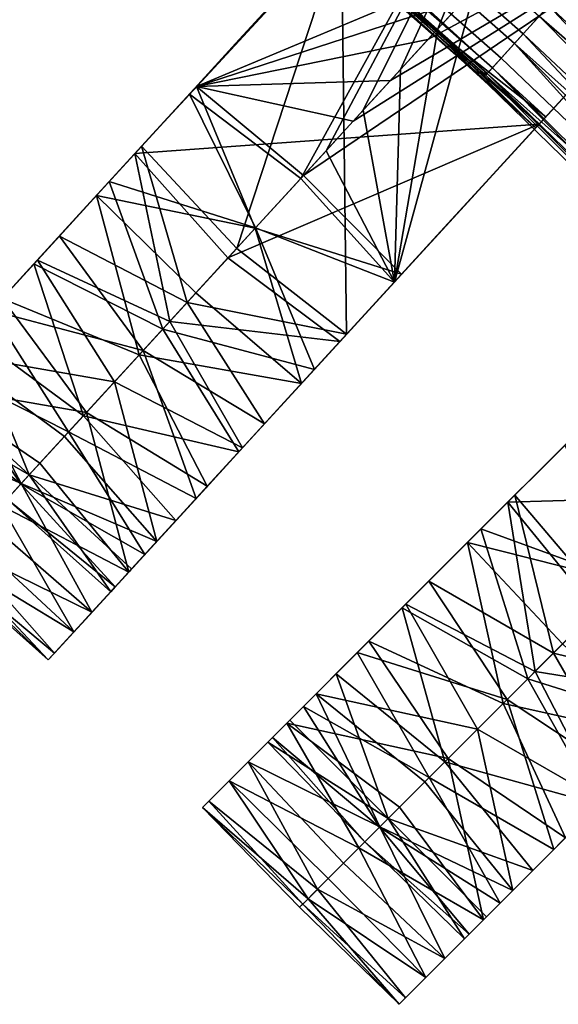
# Model space of a CAD drawing. Units: inches. Extents: x -58 to 58, y -19 to 23.
# Drawn here: x 36 to 38, y -19 to -15 of the extents above; entities that cross this region are included whole.
import ezdxf

# ---------------------------------------------------------------- set-up
doc = ezdxf.new("R2010")
doc.units = ezdxf.units.IN
doc.header["$MEASUREMENT"] = 0
doc.layers.add('SEAT-SEAT', color=5, linetype='Continuous')

msp = doc.modelspace()

# ---------------------------------------------------------------- linework, layer by layer
at = {"layer": 'SEAT-SEAT'}
for points in [[(35.9177, -13.3303, 14.4704), (37.8246, -15.0109, 14.4704), (37.933, -14.8911, 14.5249), (36.0202, -13.2053, 14.5249)], [(35.9819, -13.2519, 13.565), (37.8926, -14.9358, 13.565), (37.7875, -15.0518, 13.6415), (35.8827, -13.373, 13.6415)], [(35.8297, -13.4377, 14.3576), (37.7314, -15.1138, 14.3576), (37.8246, -15.0109, 14.4704), (35.9177, -13.3303, 14.4704)], [(35.8827, -13.373, 13.6415), (37.7875, -15.0518, 13.6415), (37.6943, -15.1548, 13.7987), (35.7947, -13.4804, 13.7987)], [(38.1293, -13.3868, 17.6359), (36.4372, -15.2335, 17.9861), (37.7364, -14.6898, 17.8074)], [(37.0043, -14.6146, 17.67), (36.4372, -15.2335, 17.9861), (38.1293, -13.3868, 17.6359)], [(37.6722, -15.1792, 14.2056), (37.7314, -15.1138, 14.3576), (35.8297, -13.4377, 14.3576), (35.7738, -13.5059, 14.2056)], [(36.8797, -15.6247, 17.5872), (36.4071, -15.2663, 17.5948), (38.098, -13.4209, 17.2449)], [(38.098, -13.4209, 17.2449), (36.4071, -15.2663, 17.5948), (37.0043, -14.6146, 17.67)], [(36.9878, -15.5067, 17.5648), (36.8797, -15.6247, 17.5872), (38.098, -13.4209, 17.2449)], [(36.9878, -15.5067, 17.5648), (38.098, -13.4209, 17.2449), (37.1451, -15.335, 17.5322)], [(37.1451, -15.335, 17.5322), (38.098, -13.4209, 17.2449), (37.3038, -15.1619, 17.4994)], [(38.098, -13.4209, 17.2449), (37.4624, -14.9888, 17.4665), (37.3038, -15.1619, 17.4994)], [(37.6207, -14.816, 17.4338), (37.4624, -14.9888, 17.4665), (38.098, -13.4209, 17.2449)], [(35.7738, -13.5059, 14.2056), (35.6895, -13.4736, 14.0457), (37.6211, -15.1718, 14.0457)], [(37.6211, -15.1718, 14.0457), (35.6895, -13.4736, 14.0457), (35.7675, -13.5136, 13.9017)], [(35.7947, -13.4804, 13.7987), (37.6943, -15.1548, 13.7987), (37.6655, -15.1866, 13.9017), (35.7675, -13.5136, 13.9017)], [(35.7675, -13.5136, 13.9017), (37.6655, -15.1866, 13.9017), (37.6211, -15.1718, 14.0457)], [(35.7738, -13.5059, 14.2056), (37.6211, -15.1718, 14.0457), (37.6722, -15.1792, 14.2056)], [(37.1027, -15.3814, 17.9385), (36.8913, -15.612, 17.9823), (39.0001, -14.1847, 17.6359)], [(37.308, -16.0314, 17.9861), (39.0001, -14.1847, 17.6359), (36.8913, -15.612, 17.9823)], [(37.1027, -15.3814, 17.9385), (39.0001, -14.1847, 17.6359), (37.2613, -15.2082, 17.9057)], [(37.2613, -15.2082, 17.9057), (39.0001, -14.1847, 17.6359), (37.4199, -15.0352, 17.8729)], [(39.0001, -14.1847, 17.6359), (37.308, -16.0314, 17.9861), (37.8751, -15.4125, 17.67)], [(39.0001, -14.1847, 17.6359), (37.5785, -14.862, 17.84), (37.4199, -15.0352, 17.8729)], [(38.6459, -14.5713, 17.5105), (39.0001, -14.1847, 17.6359), (37.8751, -15.4125, 17.67)], [(37.8751, -15.4125, 17.67), (37.2779, -16.0642, 17.5948), (38.9689, -14.2188, 17.2449)], [(37.6207, -14.816, 17.4338), (38.9689, -14.2188, 17.2449), (37.2779, -16.0642, 17.5948)], [(38.6459, -14.5713, 17.5105), (37.8751, -15.4125, 17.67), (38.9689, -14.2188, 17.2449)], [(37.0497, -14.565, 14.2815), (36.2041, -15.4879, 14.4566), (37.0533, -14.5683, 14.2815)], [(36.7041, -14.9422, 14.1543), (36.2041, -15.4879, 14.4566), (37.0497, -14.565, 14.2815)], [(37.0533, -14.5683, 14.2815), (36.2041, -15.4879, 14.4566), (36.6078, -15.9215, 14.4632)], [(37.0533, -14.5683, 14.2815), (36.6078, -15.9215, 14.4632), (37.0748, -16.2859, 14.4566)], [(37.0105, -14.6162, 14.0457), (37.0533, -14.5683, 14.2815), (37.4572, -14.9986, 14.1647)], [(37.0748, -16.2859, 14.4566), (37.9205, -15.363, 14.2815), (37.0533, -14.5683, 14.2815)], [(37.0533, -14.5683, 14.2815), (37.9205, -15.363, 14.2815), (37.4572, -14.9986, 14.1647)], [(37.0219, -14.5954, 13.8897), (37.0258, -14.5991, 13.8897), (36.1758, -15.5188, 14.0649)], [(36.7041, -14.9422, 14.1543), (37.0219, -14.5954, 13.8897), (36.1758, -15.5188, 14.0649)], [(36.1758, -15.5188, 14.0649), (37.0258, -14.5991, 13.8897), (37.8926, -15.3934, 13.8897)], [(36.4071, -15.2663, 17.5948), (36.6189, -15.0352, 17.7498), (37.0043, -14.6146, 17.67)], [(37.0043, -14.6146, 17.67), (36.6189, -15.0352, 17.7498), (36.4372, -15.2335, 17.9861)], [(37.0258, -14.5991, 13.8897), (37.0105, -14.6162, 14.0457), (37.454, -15.0108, 13.9661)], [(37.0105, -14.6162, 14.0457), (37.8771, -15.4103, 14.0457), (37.454, -15.0108, 13.9661)], [(37.4572, -14.9986, 14.1647), (37.8771, -15.4103, 14.0457), (37.0105, -14.6162, 14.0457)], [(37.454, -15.0108, 13.9661), (37.8926, -15.3934, 13.8897), (37.0258, -14.5991, 13.8897)], [(36.4372, -15.2335, 17.9861), (37.5785, -14.862, 17.84), (37.7364, -14.6898, 17.8074)], [(39.8047, -16.625, 14.5304), (38.0425, -14.7702, 14.5224), (37.933, -14.8911, 14.5249)], [(37.2779, -16.0642, 17.5948), (37.4624, -14.9888, 17.4665), (37.6207, -14.816, 17.4338)], [(39.8216, -16.608, 13.5464), (37.8926, -14.9358, 13.565), (38.0128, -14.8031, 13.5483)], [(36.4372, -15.2335, 17.9861), (37.4199, -15.0352, 17.8729), (37.5785, -14.862, 17.84)], [(39.679, -16.7506, 14.493), (37.933, -14.8911, 14.5249), (37.8246, -15.0109, 14.4704)], [(39.8047, -16.625, 14.5304), (37.933, -14.8911, 14.5249), (39.679, -16.7506, 14.493)], [(36.7041, -14.9422, 14.1543), (36.1758, -15.5188, 14.0649), (36.1539, -15.5426, 14.2682)], [(36.1539, -15.5426, 14.2682), (36.2041, -15.4879, 14.4566), (36.7041, -14.9422, 14.1543)], [(39.6851, -16.7446, 13.5803), (37.7875, -15.0518, 13.6415), (37.8926, -14.9358, 13.565)], [(39.6851, -16.7446, 13.5803), (37.8926, -14.9358, 13.565), (39.8216, -16.608, 13.5464)], [(37.2779, -16.0642, 17.5948), (37.3038, -15.1619, 17.4994), (37.4624, -14.9888, 17.4665)], [(37.4572, -14.9986, 14.1647), (37.9205, -15.363, 14.2815), (37.8771, -15.4103, 14.0457)], [(36.4071, -15.2663, 17.5948), (36.2516, -15.4361, 17.8067), (36.6189, -15.0352, 17.7498)], [(36.2516, -15.4361, 17.8067), (36.4372, -15.2335, 17.9861), (36.6189, -15.0352, 17.7498)], [(37.2613, -15.2082, 17.9057), (37.4199, -15.0352, 17.8729), (36.4372, -15.2335, 17.9861)], [(37.454, -15.0108, 13.9661), (37.8771, -15.4103, 14.0457), (37.8926, -15.3934, 13.8897)], [(39.5646, -16.865, 14.3841), (37.8246, -15.0109, 14.4704), (37.7314, -15.1138, 14.3576)], [(39.679, -16.7506, 14.493), (37.8246, -15.0109, 14.4704), (39.5646, -16.865, 14.3841)], [(39.4954, -16.9343, 13.835), (37.6943, -15.1548, 13.7987), (37.7875, -15.0518, 13.6415)], [(39.4954, -16.9343, 13.835), (37.7875, -15.0518, 13.6415), (39.5706, -16.8591, 13.6843)], [(39.5706, -16.8591, 13.6843), (37.7875, -15.0518, 13.6415), (39.6851, -16.7446, 13.5803)], [(39.5646, -16.865, 14.3841), (37.7314, -15.1138, 14.3576), (37.6722, -15.1792, 14.2056)], [(37.1451, -15.335, 17.5322), (37.3038, -15.1619, 17.4994), (37.2779, -16.0642, 17.5948)], [(37.6211, -15.1718, 14.0457), (39.4643, -16.9653, 14.0457), (37.6722, -15.1792, 14.2056)], [(37.6211, -15.1718, 14.0457), (37.6655, -15.1866, 13.9017), (39.4643, -16.9653, 14.0457)], [(39.4643, -16.9653, 14.0457), (37.6655, -15.1866, 13.9017), (37.6943, -15.1548, 13.7987)], [(39.4643, -16.9653, 14.0457), (37.6943, -15.1548, 13.7987), (39.4954, -16.9343, 13.835)], [(37.2613, -15.2082, 17.9057), (36.4372, -15.2335, 17.9861), (37.1027, -15.3814, 17.9385)], [(37.6722, -15.1792, 14.2056), (39.4643, -16.9653, 14.0457), (39.4893, -16.9403, 14.2217)], [(37.6722, -15.1792, 14.2056), (39.4893, -16.9403, 14.2217), (39.5646, -16.865, 14.3841)], [(36.012, -15.6975, 17.9691), (36.686, -15.8361, 18.0036), (36.4372, -15.2335, 17.9861)], [(36.012, -15.6975, 17.9691), (36.4372, -15.2335, 17.9861), (36.2516, -15.4361, 17.8067)], [(36.4372, -15.2335, 17.9861), (36.686, -15.8361, 18.0036), (36.8913, -15.612, 17.9823)], [(36.4372, -15.2335, 17.9861), (36.8913, -15.612, 17.9823), (37.1027, -15.3814, 17.9385)], [(36.6879, -15.834, 17.6099), (36.0669, -15.6376, 17.5837), (36.4071, -15.2663, 17.5948)], [(36.0669, -15.6376, 17.5837), (36.2516, -15.4361, 17.8067), (36.4071, -15.2663, 17.5948)], [(36.6879, -15.834, 17.6099), (36.4071, -15.2663, 17.5948), (36.8797, -15.6247, 17.5872)], [(37.1451, -15.335, 17.5322), (37.2779, -16.0642, 17.5948), (36.9878, -15.5067, 17.5648)], [(37.5749, -15.7401, 14.1543), (37.9205, -15.363, 14.2815), (37.0748, -16.2859, 14.4566)], [(37.5749, -15.7401, 14.1543), (37.8771, -15.4103, 14.0457), (37.9205, -15.363, 14.2815)], [(36.1758, -15.5188, 14.0649), (37.8926, -15.3934, 13.8897), (36.5709, -15.9616, 14.0733)], [(36.5709, -15.9616, 14.0733), (37.8926, -15.3934, 13.8897), (37.0466, -16.3167, 14.0649)], [(37.5749, -15.7401, 14.1543), (37.0466, -16.3167, 14.0649), (37.8926, -15.3934, 13.8897)], [(37.8751, -15.4125, 17.67), (37.4897, -15.8331, 17.7498), (37.2779, -16.0642, 17.5948)], [(37.308, -16.0314, 17.9861), (37.4897, -15.8331, 17.7498), (37.8751, -15.4125, 17.67)], [(37.8926, -15.3934, 13.8897), (37.8771, -15.4103, 14.0457), (37.5749, -15.7401, 14.1543)], [(36.0256, -15.6826, 17.7724), (36.012, -15.6975, 17.9691), (36.2516, -15.4361, 17.8067)], [(36.0256, -15.6826, 17.7724), (36.2516, -15.4361, 17.8067), (36.0669, -15.6376, 17.5837)], [(36.3977, -16.1507, 14.5233), (36.2041, -15.4879, 14.4566), (35.855, -15.8689, 14.579)], [(36.2041, -15.4879, 14.4566), (35.9251, -15.7924, 14.3343), (35.855, -15.8689, 14.579)], [(36.1539, -15.5426, 14.2682), (35.9251, -15.7924, 14.3343), (36.2041, -15.4879, 14.4566)], [(36.6078, -15.9215, 14.4632), (36.2041, -15.4879, 14.4566), (36.3977, -16.1507, 14.5233)], [(37.2779, -16.0642, 17.5948), (36.8797, -15.6247, 17.5872), (36.9878, -15.5067, 17.5648)], [(36.3233, -16.232, 14.1453), (35.7615, -15.9709, 14.2102), (36.1758, -15.5188, 14.0649)], [(36.1758, -15.5188, 14.0649), (35.7615, -15.9709, 14.2102), (35.9251, -15.7924, 14.3343)], [(36.1539, -15.5426, 14.2682), (36.1758, -15.5188, 14.0649), (35.9251, -15.7924, 14.3343)], [(36.3233, -16.232, 14.1453), (36.1758, -15.5188, 14.0649), (36.5709, -15.9616, 14.0733)], [(36.686, -15.8361, 18.0036), (37.308, -16.0314, 17.9861), (36.8913, -15.612, 17.9823)], [(37.2779, -16.0642, 17.5948), (36.6879, -15.834, 17.6099), (36.8797, -15.6247, 17.5872)], [(36.2938, -16.2641, 17.4933), (35.7467, -15.9871, 17.4144), (36.0669, -15.6376, 17.5837)], [(35.8082, -15.92, 17.6756), (36.0669, -15.6376, 17.5837), (35.7467, -15.9871, 17.4144)], [(36.0256, -15.6826, 17.7724), (36.0669, -15.6376, 17.5837), (35.8082, -15.92, 17.6756)], [(36.2938, -16.2641, 17.4933), (36.0669, -15.6376, 17.5837), (36.6879, -15.834, 17.6099)], [(36.1933, -16.3738, 17.8579), (36.012, -15.6975, 17.9691), (35.6122, -16.1338, 17.7542)], [(35.8082, -15.92, 17.6756), (35.6122, -16.1338, 17.7542), (36.012, -15.6975, 17.9691)], [(35.8082, -15.92, 17.6756), (36.012, -15.6975, 17.9691), (36.0256, -15.6826, 17.7724)], [(36.435, -16.1101, 17.9655), (36.686, -15.8361, 18.0036), (36.012, -15.6975, 17.9691)], [(36.435, -16.1101, 17.9655), (36.012, -15.6975, 17.9691), (36.1933, -16.3738, 17.8579)], [(37.0748, -16.2859, 14.4566), (37.0248, -16.3405, 14.2682), (37.5749, -15.7401, 14.1543)], [(37.5749, -15.7401, 14.1543), (37.0248, -16.3405, 14.2682), (37.0466, -16.3167, 14.0649)], [(35.855, -15.8689, 14.579), (35.9251, -15.7924, 14.3343), (35.714, -16.0227, 14.4587)], [(35.9251, -15.7924, 14.3343), (35.7615, -15.9709, 14.2102), (35.714, -16.0227, 14.4587)], [(36.9377, -16.4355, 17.5837), (36.2938, -16.2641, 17.4933), (36.6879, -15.834, 17.6099)], [(36.435, -16.1101, 17.9655), (36.8828, -16.4954, 17.9691), (36.686, -15.8361, 18.0036)], [(36.8828, -16.4954, 17.9691), (37.308, -16.0314, 17.9861), (36.686, -15.8361, 18.0036)], [(36.9377, -16.4355, 17.5837), (36.6879, -15.834, 17.6099), (37.2779, -16.0642, 17.5948)], [(37.308, -16.0314, 17.9861), (37.1223, -16.234, 17.8067), (37.4897, -15.8331, 17.7498)], [(37.1223, -16.234, 17.8067), (37.2779, -16.0642, 17.5948), (37.4897, -15.8331, 17.7498)], [(36.2101, -16.3554, 14.6338), (35.855, -15.8689, 14.579), (35.5653, -16.1851, 14.8427)], [(35.855, -15.8689, 14.579), (35.714, -16.0227, 14.4587), (35.5653, -16.1851, 14.8427)], [(36.3977, -16.1507, 14.5233), (35.855, -15.8689, 14.579), (36.2101, -16.3554, 14.6338)], [(35.6069, -16.1396, 17.5197), (35.6122, -16.1338, 17.7542), (35.8082, -15.92, 17.6756)], [(35.8082, -15.92, 17.6756), (35.7467, -15.9871, 17.4144), (35.6069, -16.1396, 17.5197)], [(37.0748, -16.2859, 14.4566), (36.6078, -15.9215, 14.4632), (36.3977, -16.1507, 14.5233)], [(36.5709, -15.9616, 14.0733), (37.0466, -16.3167, 14.0649), (36.3233, -16.232, 14.1453)], [(36.0888, -16.4879, 14.2835), (35.3978, -16.3678, 14.5366), (35.7615, -15.9709, 14.2102)], [(35.7615, -15.9709, 14.2102), (35.3978, -16.3678, 14.5366), (35.714, -16.0227, 14.4587)], [(35.957, -16.6317, 17.1686), (35.4789, -16.2793, 17.1041), (35.7467, -15.9871, 17.4144)], [(35.6069, -16.1396, 17.5197), (35.7467, -15.9871, 17.4144), (35.4789, -16.2793, 17.1041)], [(35.957, -16.6317, 17.1686), (35.7467, -15.9871, 17.4144), (36.2938, -16.2641, 17.4933)], [(36.0888, -16.4879, 14.2835), (35.7615, -15.9709, 14.2102), (36.3233, -16.232, 14.1453)], [(35.714, -16.0227, 14.4587), (35.3978, -16.3678, 14.5366), (35.5227, -16.2315, 14.6397)], [(35.5653, -16.1851, 14.8427), (35.714, -16.0227, 14.4587), (35.5227, -16.2315, 14.6397)], [(36.8828, -16.4954, 17.9691), (37.1223, -16.234, 17.8067), (37.308, -16.0314, 17.9861)], [(36.9377, -16.4355, 17.5837), (37.2779, -16.0642, 17.5948), (37.1223, -16.234, 17.8067)], [(38.6739, -16.0841, 14.2815), (37.7888, -16.9693, 14.4566), (38.6774, -16.0876, 14.2815)], [(38.3121, -16.4459, 14.1543), (37.7888, -16.9693, 14.4566), (38.6739, -16.0841, 14.2815)], [(38.6774, -16.0876, 14.2815), (37.7888, -16.9693, 14.4566), (38.1732, -17.42, 14.4632)], [(35.9697, -16.6178, 17.6846), (35.6122, -16.1338, 17.7542), (35.2787, -16.4978, 17.3635)], [(36.1933, -16.3738, 17.8579), (35.6122, -16.1338, 17.7542), (35.9697, -16.6178, 17.6846)], [(36.1933, -16.3738, 17.8579), (36.8828, -16.4954, 17.9691), (36.435, -16.1101, 17.9655)], [(38.6447, -16.1133, 13.8897), (38.6485, -16.1171, 13.8897), (37.7592, -16.9989, 14.0649)], [(38.3121, -16.4459, 14.1543), (38.6447, -16.1133, 13.8897), (37.7592, -16.9989, 14.0649)], [(37.7592, -16.9989, 14.0649), (38.6485, -16.1171, 13.8897), (39.4799, -16.9485, 13.8897)], [(36.7258, -16.6668, 14.579), (36.3977, -16.1507, 14.5233), (36.2101, -16.3554, 14.6338)], [(37.0748, -16.2859, 14.4566), (36.3977, -16.1507, 14.5233), (36.7258, -16.6668, 14.579)], [(35.8935, -16.7009, 15.0004), (35.5653, -16.1851, 14.8427), (35.3466, -16.4237, 15.2281)], [(36.2101, -16.3554, 14.6338), (35.5653, -16.1851, 14.8427), (35.8935, -16.7009, 15.0004)], [(36.3233, -16.232, 14.1453), (36.6323, -16.7688, 14.2103), (36.0888, -16.4879, 14.2835)], [(36.3233, -16.232, 14.1453), (37.0466, -16.3167, 14.0649), (36.6323, -16.7688, 14.2103)], [(36.8964, -16.4806, 17.7724), (37.1223, -16.234, 17.8067), (36.8828, -16.4954, 17.9691)], [(36.8964, -16.4806, 17.7724), (36.9377, -16.4355, 17.5837), (37.1223, -16.234, 17.8067)], [(35.7263, -16.8834, 16.6846), (35.2909, -16.4844, 16.6846), (35.4789, -16.2793, 17.1041)], [(35.7263, -16.8834, 16.6846), (35.4789, -16.2793, 17.1041), (35.957, -16.6317, 17.1686)], [(36.6175, -16.785, 17.4144), (35.957, -16.6317, 17.1686), (36.2938, -16.2641, 17.4933)], [(36.6175, -16.785, 17.4144), (36.2938, -16.2641, 17.4933), (36.9377, -16.4355, 17.5837)], [(36.7258, -16.6668, 14.579), (36.7959, -16.5903, 14.3343), (37.0748, -16.2859, 14.4566)], [(37.0748, -16.2859, 14.4566), (36.7959, -16.5903, 14.3343), (37.0248, -16.3405, 14.2682)], [(36.7959, -16.5903, 14.3343), (36.6323, -16.7688, 14.2103), (37.0466, -16.3167, 14.0649)], [(36.7959, -16.5903, 14.3343), (37.0466, -16.3167, 14.0649), (37.0248, -16.3405, 14.2682)], [(35.3978, -16.3678, 14.5366), (35.693, -16.9198, 14.7417), (35.1223, -16.6685, 15.0162)], [(35.8762, -16.7199, 14.4847), (35.693, -16.9198, 14.7417), (35.3978, -16.3678, 14.5366)], [(35.8762, -16.7199, 14.4847), (35.3978, -16.3678, 14.5366), (36.0888, -16.4879, 14.2835)], [(36.4361, -16.983, 14.8427), (36.2101, -16.3554, 14.6338), (35.8935, -16.7009, 15.0004)], [(35.9697, -16.6178, 17.6846), (36.4831, -16.9317, 17.7542), (36.1933, -16.3738, 17.8579)], [(36.1933, -16.3738, 17.8579), (36.4831, -16.9317, 17.7542), (36.8828, -16.4954, 17.9691)], [(36.7258, -16.6668, 14.579), (36.2101, -16.3554, 14.6338), (36.4361, -16.983, 14.8427)], [(35.6914, -16.9215, 15.5147), (35.3466, -16.4237, 15.2281), (35.2212, -16.5605, 15.6961)], [(35.8935, -16.7009, 15.0004), (35.3466, -16.4237, 15.2281), (35.6914, -16.9215, 15.5147)], [(36.679, -16.7179, 17.6756), (36.6175, -16.785, 17.4144), (36.9377, -16.4355, 17.5837)], [(36.679, -16.7179, 17.6756), (36.9377, -16.4355, 17.5837), (36.8964, -16.4806, 17.7724)], [(38.3121, -16.4459, 14.1543), (37.7592, -16.9989, 14.0649), (37.7364, -17.0217, 14.2682)], [(37.7364, -17.0217, 14.2682), (37.7888, -16.9693, 14.4566), (38.3121, -16.4459, 14.1543)], [(35.7263, -16.8834, 16.6846), (35.202, -16.5815, 16.1986), (35.2909, -16.4844, 16.6846)], [(35.6081, -17.0124, 17.1683), (35.7723, -16.8332, 17.452), (35.2787, -16.4978, 17.3635)], [(35.9697, -16.6178, 17.6846), (35.2787, -16.4978, 17.3635), (35.7723, -16.8332, 17.452)], [(36.0888, -16.4879, 14.2835), (36.2686, -17.1658, 14.5366), (35.8762, -16.7199, 14.4847)], [(36.0888, -16.4879, 14.2835), (36.6323, -16.7688, 14.2103), (36.2686, -17.1658, 14.5366)], [(36.679, -16.7179, 17.6756), (36.8828, -16.4954, 17.9691), (36.4831, -16.9317, 17.7542)], [(36.8964, -16.4806, 17.7724), (36.8828, -16.4954, 17.9691), (36.679, -16.7179, 17.6756)], [(38.0013, -16.7567, 17.5948), (37.8385, -16.9195, 17.8067), (38.223, -16.5351, 17.7498)], [(37.8385, -16.9195, 17.8067), (38.0328, -16.7252, 17.9861), (38.223, -16.5351, 17.7498)], [(35.6327, -16.9857, 16.1033), (35.202, -16.5815, 16.1986), (35.7263, -16.8834, 16.6846)], [(35.6914, -16.9215, 15.5147), (35.2212, -16.5605, 15.6961), (35.6327, -16.9857, 16.1033)], [(36.7959, -16.5903, 14.3343), (36.7258, -16.6668, 14.579), (36.5849, -16.8206, 14.4586)], [(36.5849, -16.8206, 14.4586), (36.6323, -16.7688, 14.2103), (36.7959, -16.5903, 14.3343)], [(36.3497, -17.0773, 17.1041), (35.7263, -16.8834, 16.6846), (35.957, -16.6317, 17.1686)], [(36.1495, -17.2957, 17.3635), (35.9697, -16.6178, 17.6846), (35.7723, -16.8332, 17.452)], [(36.3497, -17.0773, 17.1041), (35.957, -16.6317, 17.1686), (36.6175, -16.785, 17.4144)], [(36.4831, -16.9317, 17.7542), (35.9697, -16.6178, 17.6846), (36.1495, -17.2957, 17.3635)], [(35.1223, -16.6685, 15.0162), (35.693, -16.9198, 14.7417), (35.546, -17.0802, 15.0453)], [(36.5849, -16.8206, 14.4586), (36.7258, -16.6668, 14.579), (36.4361, -16.983, 14.8427)], [(36.2174, -17.2217, 15.2281), (35.8935, -16.7009, 15.0004), (35.6914, -16.9215, 15.5147)], [(35.8762, -16.7199, 14.4847), (36.2686, -17.1658, 14.5366), (35.693, -16.9198, 14.7417)], [(36.4361, -16.983, 14.8427), (35.8935, -16.7009, 15.0004), (36.2174, -17.2217, 15.2281)], [(36.4777, -16.9375, 17.5196), (36.6175, -16.785, 17.4144), (36.679, -16.7179, 17.6756)], [(36.679, -16.7179, 17.6756), (36.4831, -16.9317, 17.7542), (36.4777, -16.9375, 17.5196)], [(37.5878, -17.1703, 17.9691), (38.2551, -17.3381, 18.0036), (38.0328, -16.7252, 17.9861)], [(37.5878, -17.1703, 17.9691), (38.0328, -16.7252, 17.9861), (37.8385, -16.9195, 17.8067)], [(38.2571, -17.3361, 17.6099), (37.6453, -17.1128, 17.5837), (38.0013, -16.7567, 17.5948)], [(37.6453, -17.1128, 17.5837), (37.8385, -16.9195, 17.8067), (38.0013, -16.7567, 17.5948)], [(36.5849, -16.8206, 14.4586), (36.2686, -17.1658, 14.5366), (36.6323, -16.7688, 14.2103)], [(36.6175, -16.785, 17.4144), (36.4777, -16.9375, 17.5196), (36.3497, -17.0773, 17.1041)], [(36.1495, -17.2957, 17.3635), (35.7723, -16.8332, 17.452), (35.6081, -17.0124, 17.1683)], [(36.3935, -17.0294, 14.6397), (36.2686, -17.1658, 14.5366), (36.5849, -16.8206, 14.4586)], [(36.5849, -16.8206, 14.4586), (36.4361, -16.983, 14.8427), (36.3935, -17.0294, 14.6397)], [(36.0728, -17.3794, 16.1987), (35.6327, -16.9857, 16.1033), (35.7263, -16.8834, 16.6846)], [(36.0728, -17.3794, 16.1987), (35.7263, -16.8834, 16.6846), (36.1617, -17.2824, 16.6846)], [(36.1617, -17.2824, 16.6846), (35.7263, -16.8834, 16.6846), (36.3497, -17.0773, 17.1041)], [(35.693, -16.9198, 14.7417), (35.9931, -17.4664, 15.0162), (35.546, -17.0802, 15.0453)], [(36.092, -17.3585, 15.6961), (35.6914, -16.9215, 15.5147), (35.6327, -16.9857, 16.1033)], [(36.2174, -17.2217, 15.2281), (35.6914, -16.9215, 15.5147), (36.092, -17.3585, 15.6961)], [(36.2686, -17.1658, 14.5366), (35.9931, -17.4664, 15.0162), (35.693, -16.9198, 14.7417)], [(37.602, -17.156, 17.7724), (37.5878, -17.1703, 17.9691), (37.8385, -16.9195, 17.8067)], [(37.602, -17.156, 17.7724), (37.8385, -16.9195, 17.8067), (37.6453, -17.1128, 17.5837)], [(36.4777, -16.9375, 17.5196), (36.4831, -16.9317, 17.7542), (36.1495, -17.2957, 17.3635)], [(36.4777, -16.9375, 17.5196), (36.1495, -17.2957, 17.3635), (36.3, -17.1315, 17.3103)], [(36.3497, -17.0773, 17.1041), (36.4777, -16.9375, 17.5196), (36.3, -17.1315, 17.3103)], [(37.9534, -17.6399, 14.5233), (37.7888, -16.9693, 14.4566), (37.4234, -17.3346, 14.579)], [(37.7888, -16.9693, 14.4566), (37.4968, -17.2613, 14.3343), (37.4234, -17.3346, 14.579)], [(37.7364, -17.0217, 14.2682), (37.4968, -17.2613, 14.3343), (37.7888, -16.9693, 14.4566)], [(37.7592, -16.9989, 14.0649), (39.4799, -16.9485, 13.8897), (38.1347, -17.4585, 14.0733)], [(38.1732, -17.42, 14.4632), (37.7888, -16.9693, 14.4566), (37.9534, -17.6399, 14.5233)], [(35.6081, -17.0124, 17.1683), (35.4831, -17.1489, 16.8439), (35.9164, -17.5501, 16.837)], [(35.6081, -17.0124, 17.1683), (35.9164, -17.5501, 16.837), (36.1495, -17.2957, 17.3635)], [(36.092, -17.3585, 15.6961), (35.6327, -16.9857, 16.1033), (36.0728, -17.3794, 16.1987)], [(36.4361, -16.983, 14.8427), (36.2174, -17.2217, 15.2281), (36.2287, -17.2093, 14.8711)], [(36.3935, -17.0294, 14.6397), (36.4361, -16.983, 14.8427), (36.2287, -17.2093, 14.8711)], [(37.8754, -17.7178, 14.1453), (37.3256, -17.4325, 14.2102), (37.7592, -16.9989, 14.0649)], [(37.7592, -16.9989, 14.0649), (37.3256, -17.4325, 14.2102), (37.4968, -17.2613, 14.3343)], [(37.7364, -17.0217, 14.2682), (37.7592, -16.9989, 14.0649), (37.4968, -17.2613, 14.3343)], [(37.8754, -17.7178, 14.1453), (37.7592, -16.9989, 14.0649), (38.1347, -17.4585, 14.0733)], [(36.3935, -17.0294, 14.6397), (36.2287, -17.2093, 14.8711), (36.2686, -17.1658, 14.5366)], [(35.4404, -17.1955, 15.3846), (35.546, -17.0802, 15.0453), (35.9931, -17.4664, 15.0162)], [(36.1523, -17.2927, 17.0549), (36.1617, -17.2824, 16.6846), (36.3497, -17.0773, 17.1041)], [(36.3497, -17.0773, 17.1041), (36.3, -17.1315, 17.3103), (36.1523, -17.2927, 17.0549)], [(36.1523, -17.2927, 17.0549), (36.3, -17.1315, 17.3103), (36.1495, -17.2957, 17.3635)], [(37.8446, -17.7487, 17.4933), (37.3101, -17.448, 17.4144), (37.6453, -17.1128, 17.5837)], [(37.3744, -17.3836, 17.6756), (37.6453, -17.1128, 17.5837), (37.3101, -17.448, 17.4144)], [(37.602, -17.156, 17.7724), (37.6453, -17.1128, 17.5837), (37.3744, -17.3836, 17.6756)], [(37.8446, -17.7487, 17.4933), (37.6453, -17.1128, 17.5837), (38.2571, -17.3361, 17.6099)], [(35.4017, -17.2377, 16.4903), (35.9164, -17.5501, 16.837), (35.4831, -17.1489, 16.8439)], [(36.2686, -17.1658, 14.5366), (36.2287, -17.2093, 14.8711), (35.9931, -17.4664, 15.0162)], [(37.7394, -17.8538, 17.8579), (37.5878, -17.1703, 17.9691), (37.1694, -17.5887, 17.7542)], [(37.3744, -17.3836, 17.6756), (37.1694, -17.5887, 17.7542), (37.5878, -17.1703, 17.9691)], [(37.3744, -17.3836, 17.6756), (37.5878, -17.1703, 17.9691), (37.602, -17.156, 17.7724)], [(37.9923, -17.6009, 17.9655), (38.2551, -17.3381, 18.0036), (37.5878, -17.1703, 17.9691)], [(37.9923, -17.6009, 17.9655), (37.5878, -17.1703, 17.9691), (37.7394, -17.8538, 17.8579)], [(35.4404, -17.1955, 15.3846), (35.834, -17.6401, 15.6001), (35.38, -17.2614, 15.7473)], [(35.4404, -17.1955, 15.3846), (35.9931, -17.4664, 15.0162), (35.834, -17.6401, 15.6001)], [(35.9931, -17.4664, 15.0162), (36.2287, -17.2093, 14.8711), (36.0964, -17.3537, 15.1443)], [(36.0013, -17.4574, 15.4496), (36.0964, -17.3537, 15.1443), (36.2174, -17.2217, 15.2281)], [(36.0013, -17.4574, 15.4496), (36.2174, -17.2217, 15.2281), (36.092, -17.3585, 15.6961)], [(36.2287, -17.2093, 14.8711), (36.2174, -17.2217, 15.2281), (36.0964, -17.3537, 15.1443)], [(35.3669, -17.2757, 16.1203), (35.8075, -17.669, 16.2284), (35.4017, -17.2377, 16.4903)], [(35.38, -17.2614, 15.7473), (35.8075, -17.669, 16.2284), (35.3669, -17.2757, 16.1203)], [(35.38, -17.2614, 15.7473), (35.834, -17.6401, 15.6001), (35.8075, -17.669, 16.2284)], [(35.8075, -17.669, 16.2284), (35.9164, -17.5501, 16.837), (35.4017, -17.2377, 16.4903)], [(37.4234, -17.3346, 14.579), (37.4968, -17.2613, 14.3343), (37.2759, -17.4822, 14.4587)], [(37.4968, -17.2613, 14.3343), (37.3256, -17.4325, 14.2102), (37.2759, -17.4822, 14.4587)], [(35.9164, -17.5501, 16.837), (36.0402, -17.4151, 16.7644), (36.1523, -17.2927, 17.0549)], [(36.1523, -17.2927, 17.0549), (36.1495, -17.2957, 17.3635), (35.9164, -17.5501, 16.837)], [(36.0728, -17.3794, 16.1987), (36.1617, -17.2824, 16.6846), (35.9665, -17.4954, 16.4448)], [(35.9665, -17.4954, 16.4448), (36.1617, -17.2824, 16.6846), (36.0402, -17.4151, 16.7644)], [(36.1523, -17.2927, 17.0549), (36.0402, -17.4151, 16.7644), (36.1617, -17.2824, 16.6846)], [(37.757, -17.8362, 14.6338), (37.4234, -17.3346, 14.579), (37.1202, -17.6379, 14.8427)], [(37.4234, -17.3346, 14.579), (37.2759, -17.4822, 14.4587), (37.1202, -17.6379, 14.8427)], [(37.9534, -17.6399, 14.5233), (37.4234, -17.3346, 14.579), (37.757, -17.8362, 14.6338)], [(38.4804, -17.9479, 17.5837), (37.8446, -17.7487, 17.4933), (38.2571, -17.3361, 17.6099)], [(35.9469, -17.5168, 15.776), (36.0728, -17.3794, 16.1987), (35.9352, -17.5296, 16.1118)], [(35.9352, -17.5296, 16.1118), (36.0728, -17.3794, 16.1987), (35.9665, -17.4954, 16.4448)], [(36.0013, -17.4574, 15.4496), (36.092, -17.3585, 15.6961), (35.9469, -17.5168, 15.776)], [(35.9469, -17.5168, 15.776), (36.092, -17.3585, 15.6961), (36.0728, -17.3794, 16.1987)], [(35.9931, -17.4664, 15.0162), (36.0964, -17.3537, 15.1443), (36.0013, -17.4574, 15.4496)], [(37.1638, -17.5943, 17.5197), (37.1694, -17.5887, 17.7542), (37.3744, -17.3836, 17.6756)], [(37.3744, -17.3836, 17.6756), (37.3101, -17.448, 17.4144), (37.1638, -17.5943, 17.5197)], [(35.9164, -17.5501, 16.837), (35.9665, -17.4954, 16.4448), (36.0402, -17.4151, 16.7644)], [(37.63, -17.9632, 14.2835), (36.9449, -17.8132, 14.5366), (37.3256, -17.4325, 14.2102)], [(37.3256, -17.4325, 14.2102), (36.9449, -17.8132, 14.5366), (37.2759, -17.4822, 14.4587)], [(37.63, -17.9632, 14.2835), (37.3256, -17.4325, 14.2102), (37.8754, -17.7178, 14.1453)], [(38.624, -17.8044, 14.4566), (38.1732, -17.42, 14.4632), (37.9534, -17.6399, 14.5233)], [(35.9469, -17.5168, 15.776), (35.834, -17.6401, 15.6001), (36.0013, -17.4574, 15.4496)], [(36.0013, -17.4574, 15.4496), (35.834, -17.6401, 15.6001), (35.9931, -17.4664, 15.0162)], [(37.492, -18.1012, 17.1686), (37.0298, -17.7283, 17.1041), (37.3101, -17.448, 17.4144)], [(37.1638, -17.5943, 17.5197), (37.3101, -17.448, 17.4144), (37.0298, -17.7283, 17.1041)], [(37.492, -18.1012, 17.1686), (37.3101, -17.448, 17.4144), (37.8446, -17.7487, 17.4933)], [(38.1347, -17.4585, 14.0733), (38.5944, -17.834, 14.0649), (37.8754, -17.7178, 14.1453)], [(35.9352, -17.5296, 16.1118), (35.9665, -17.4954, 16.4448), (35.8075, -17.669, 16.2284)], [(35.8075, -17.669, 16.2284), (35.9665, -17.4954, 16.4448), (35.9164, -17.5501, 16.837)], [(37.2759, -17.4822, 14.4587), (36.9449, -17.8132, 14.5366), (37.0756, -17.6824, 14.6397)], [(37.1202, -17.6379, 14.8427), (37.2759, -17.4822, 14.4587), (37.0756, -17.6824, 14.6397)], [(35.9352, -17.5296, 16.1118), (35.8075, -17.669, 16.2284), (35.9469, -17.5168, 15.776)], [(35.9469, -17.5168, 15.776), (35.8075, -17.669, 16.2284), (35.834, -17.6401, 15.6001)], [(37.5054, -18.0878, 17.6846), (37.1694, -17.5887, 17.7542), (36.8203, -17.9378, 17.3635)], [(37.1694, -17.5887, 17.7542), (37.1638, -17.5943, 17.5197), (36.8203, -17.9378, 17.3635)], [(36.8203, -17.9378, 17.3635), (37.1638, -17.5943, 17.5197), (36.9778, -17.7802, 17.3103)], [(37.1638, -17.5943, 17.5197), (37.0298, -17.7283, 17.1041), (36.9778, -17.7802, 17.3103)], [(37.7394, -17.8538, 17.8579), (37.1694, -17.5887, 17.7542), (37.5054, -18.0878, 17.6846)], [(37.4257, -18.1676, 15.0004), (37.1202, -17.6379, 14.8427), (36.8913, -17.8668, 15.2281)], [(36.9031, -17.8549, 14.8711), (36.8913, -17.8668, 15.2281), (37.1202, -17.6379, 14.8427)], [(37.1202, -17.6379, 14.8427), (37.0756, -17.6824, 14.6397), (36.9031, -17.8549, 14.8711)], [(37.757, -17.8362, 14.6338), (37.1202, -17.6379, 14.8427), (37.4257, -18.1676, 15.0004)], [(37.7394, -17.8538, 17.8579), (38.423, -18.0054, 17.9691), (37.9923, -17.6009, 17.9655)], [(38.2586, -18.1698, 14.579), (37.9534, -17.6399, 14.5233), (37.757, -17.8362, 14.6338)], [(38.624, -17.8044, 14.4566), (37.9534, -17.6399, 14.5233), (38.2586, -18.1698, 14.579)], [(36.9031, -17.8549, 14.8711), (37.0756, -17.6824, 14.6397), (36.9449, -17.8132, 14.5366)], [(37.8754, -17.7178, 14.1453), (38.1608, -18.2676, 14.2103), (37.63, -17.9632, 14.2835)], [(37.8754, -17.7178, 14.1453), (38.5944, -17.834, 14.0649), (38.1608, -18.2676, 14.2103)], [(36.8232, -17.9349, 17.055), (36.9778, -17.7802, 17.3103), (37.0298, -17.7283, 17.1041)], [(36.8232, -17.9349, 17.055), (37.0298, -17.7283, 17.1041), (36.8331, -17.925, 16.6846)], [(37.2507, -18.3426, 16.6846), (36.8331, -17.925, 16.6846), (37.0298, -17.7283, 17.1041)], [(37.2507, -18.3426, 16.6846), (37.0298, -17.7283, 17.1041), (37.492, -18.1012, 17.1686)], [(38.1452, -18.2832, 17.4144), (37.492, -18.1012, 17.1686), (37.8446, -17.7487, 17.4933)], [(38.1452, -18.2832, 17.4144), (37.8446, -17.7487, 17.4933), (38.4804, -17.9479, 17.5837)], [(36.8203, -17.9378, 17.3635), (36.9778, -17.7802, 17.3103), (36.8232, -17.9349, 17.055)], [(36.9449, -17.8132, 14.5366), (37.2158, -18.3774, 14.7417), (36.6566, -18.1015, 15.0162)], [(36.9031, -17.8549, 14.8711), (36.9449, -17.8132, 14.5366), (36.6566, -18.1015, 15.0162)], [(37.4075, -18.1858, 14.4847), (37.2158, -18.3774, 14.7417), (36.9449, -17.8132, 14.5366)], [(37.4075, -18.1858, 14.4847), (36.9449, -17.8132, 14.5366), (37.63, -17.9632, 14.2835)], [(37.9554, -18.473, 14.8427), (37.757, -17.8362, 14.6338), (37.4257, -18.1676, 15.0004)], [(38.2586, -18.1698, 14.579), (37.757, -17.8362, 14.6338), (37.9554, -18.473, 14.8427)], [(36.6566, -18.1015, 15.0162), (36.7647, -17.9934, 15.1443), (36.9031, -17.8549, 14.8711)], [(36.6652, -18.0929, 15.4496), (36.7601, -17.998, 15.6961), (36.8913, -17.8668, 15.2281)], [(36.6652, -18.0929, 15.4496), (36.8913, -17.8668, 15.2281), (36.7647, -17.9934, 15.1443)], [(37.2141, -18.3791, 15.5147), (36.8913, -17.8668, 15.2281), (36.7601, -17.998, 15.6961)], [(36.9031, -17.8549, 14.8711), (36.7647, -17.9934, 15.1443), (36.8913, -17.8668, 15.2281)], [(37.4257, -18.1676, 15.0004), (36.8913, -17.8668, 15.2281), (37.2141, -18.3791, 15.5147)], [(37.5054, -18.0878, 17.6846), (38.0046, -18.4238, 17.7542), (37.7394, -17.8538, 17.8579)], [(37.7394, -17.8538, 17.8579), (38.0046, -18.4238, 17.7542), (38.423, -18.0054, 17.9691)], [(36.74, -18.0181, 16.1986), (36.6287, -18.1294, 16.4448), (36.8331, -17.925, 16.6846)], [(36.8331, -17.925, 16.6846), (36.6287, -18.1294, 16.4448), (36.7058, -18.0523, 16.7644)], [(36.8331, -17.925, 16.6846), (36.7058, -18.0523, 16.7644), (36.8232, -17.9349, 17.055)], [(37.2507, -18.3426, 16.6846), (36.74, -18.0181, 16.1986), (36.8331, -17.925, 16.6846)], [(36.8232, -17.9349, 17.055), (36.7058, -18.0523, 16.7644), (36.5763, -18.1818, 16.837)], [(36.8232, -17.9349, 17.055), (36.5763, -18.1818, 16.837), (36.8203, -17.9378, 17.3635)], [(37.1269, -18.4663, 17.1683), (36.8203, -17.9378, 17.3635), (36.5763, -18.1818, 16.837)], [(37.1269, -18.4663, 17.1683), (37.2988, -18.2945, 17.452), (36.8203, -17.9378, 17.3635)], [(37.5054, -18.0878, 17.6846), (36.8203, -17.9378, 17.3635), (37.2988, -18.2945, 17.452)], [(37.63, -17.9632, 14.2835), (37.7801, -18.6484, 14.5366), (37.4075, -18.1858, 14.4847)], [(37.63, -17.9632, 14.2835), (38.1608, -18.2676, 14.2103), (37.7801, -18.6484, 14.5366)], [(36.6083, -18.1498, 15.7761), (36.74, -18.0181, 16.1986), (36.7601, -17.998, 15.6961)], [(36.6083, -18.1498, 15.7761), (36.7601, -17.998, 15.6961), (36.6652, -18.0929, 15.4496)], [(36.6566, -18.1015, 15.0162), (36.6652, -18.0929, 15.4496), (36.7647, -17.9934, 15.1443)], [(37.1526, -18.4406, 16.1033), (36.7601, -17.998, 15.6961), (36.74, -18.0181, 16.1986)], [(37.2141, -18.3791, 15.5147), (36.7601, -17.998, 15.6961), (37.1526, -18.4406, 16.1033)], [(36.6287, -18.1294, 16.4448), (36.5763, -18.1818, 16.837), (36.7058, -18.0523, 16.7644)], [(36.596, -18.1621, 16.1118), (36.6287, -18.1294, 16.4448), (36.74, -18.0181, 16.1986)], [(36.596, -18.1621, 16.1118), (36.74, -18.0181, 16.1986), (36.6083, -18.1498, 15.7761)], [(37.1526, -18.4406, 16.1033), (36.74, -18.0181, 16.1986), (37.2507, -18.3426, 16.6846)], [(36.49, -18.2681, 15.6), (36.6652, -18.0929, 15.4496), (36.6566, -18.1015, 15.0162)], [(36.6652, -18.0929, 15.4496), (36.49, -18.2681, 15.6), (36.6083, -18.1498, 15.7761)], [(37.865, -18.5634, 17.1041), (37.2507, -18.3426, 16.6846), (37.492, -18.1012, 17.1686)], [(37.6555, -18.7729, 17.3635), (37.5054, -18.0878, 17.6846), (37.2988, -18.2945, 17.452)], [(37.865, -18.5634, 17.1041), (37.492, -18.1012, 17.1686), (38.1452, -18.2832, 17.4144)], [(38.0046, -18.4238, 17.7542), (37.5054, -18.0878, 17.6846), (37.6555, -18.7729, 17.3635)], [(36.596, -18.1621, 16.1118), (36.4623, -18.2958, 16.2284), (36.6287, -18.1294, 16.4448)], [(36.4623, -18.2958, 16.2284), (36.5763, -18.1818, 16.837), (36.6287, -18.1294, 16.4448)], [(36.9514, -18.6419, 15.3846), (36.49, -18.2681, 15.6), (36.6566, -18.1015, 15.0162)], [(36.6566, -18.1015, 15.0162), (37.2158, -18.3774, 14.7417), (37.062, -18.5313, 15.0453)], [(36.6566, -18.1015, 15.0162), (37.062, -18.5313, 15.0453), (36.9514, -18.6419, 15.3846)], [(36.6083, -18.1498, 15.7761), (36.49, -18.2681, 15.6), (36.4623, -18.2958, 16.2284)], [(36.6083, -18.1498, 15.7761), (36.4623, -18.2958, 16.2284), (36.596, -18.1621, 16.1118)], [(36.4623, -18.2958, 16.2284), (36.9109, -18.6824, 16.4903), (36.5763, -18.1818, 16.837)], [(36.5763, -18.1818, 16.837), (36.9109, -18.6824, 16.4903), (36.9961, -18.5972, 16.8439)], [(36.5763, -18.1818, 16.837), (36.9961, -18.5972, 16.8439), (37.1269, -18.4663, 17.1683)], [(37.7265, -18.7019, 15.2281), (37.4257, -18.1676, 15.0004), (37.2141, -18.3791, 15.5147)], [(37.9554, -18.473, 14.8427), (37.4257, -18.1676, 15.0004), (37.7265, -18.7019, 15.2281)], [(38.1111, -18.3173, 14.4586), (38.2586, -18.1698, 14.579), (37.9554, -18.473, 14.8427)], [(37.4075, -18.1858, 14.4847), (37.7801, -18.6484, 14.5366), (37.2158, -18.3774, 14.7417)], [(36.8882, -18.7051, 15.7473), (36.4623, -18.2958, 16.2284), (36.49, -18.2681, 15.6)], [(36.8882, -18.7051, 15.7473), (36.49, -18.2681, 15.6), (36.9514, -18.6419, 15.3846)], [(38.1111, -18.3173, 14.4586), (37.7801, -18.6484, 14.5366), (38.1608, -18.2676, 14.2103)], [(36.8745, -18.7188, 16.1203), (36.9109, -18.6824, 16.4903), (36.4623, -18.2958, 16.2284)], [(36.8745, -18.7188, 16.1203), (36.4623, -18.2958, 16.2284), (36.8882, -18.7051, 15.7473)], [(37.6555, -18.7729, 17.3635), (37.2988, -18.2945, 17.452), (37.1269, -18.4663, 17.1683)], [(38.1452, -18.2832, 17.4144), (37.999, -18.4294, 17.5196), (37.865, -18.5634, 17.1041)], [(37.5752, -18.8532, 16.1987), (37.1526, -18.4406, 16.1033), (37.2507, -18.3426, 16.6846)], [(37.5752, -18.8532, 16.1987), (37.2507, -18.3426, 16.6846), (37.6683, -18.7602, 16.6846)], [(37.6683, -18.7602, 16.6846), (37.2507, -18.3426, 16.6846), (37.865, -18.5634, 17.1041)], [(37.9108, -18.5176, 14.6397), (37.7801, -18.6484, 14.5366), (38.1111, -18.3173, 14.4586)], [(38.1111, -18.3173, 14.4586), (37.9554, -18.473, 14.8427), (37.9108, -18.5176, 14.6397)], [(37.2158, -18.3774, 14.7417), (37.4917, -18.9367, 15.0162), (37.062, -18.5313, 15.0453)], [(37.5953, -18.8331, 15.6961), (37.2141, -18.3791, 15.5147), (37.1526, -18.4406, 16.1033)], [(37.7265, -18.7019, 15.2281), (37.2141, -18.3791, 15.5147), (37.5953, -18.8331, 15.6961)], [(37.7801, -18.6484, 14.5366), (37.4917, -18.9367, 15.0162), (37.2158, -18.3774, 14.7417)], [(37.999, -18.4294, 17.5196), (38.0046, -18.4238, 17.7542), (37.6555, -18.7729, 17.3635)], [(37.999, -18.4294, 17.5196), (37.6555, -18.7729, 17.3635), (37.813, -18.6154, 17.3103)], [(37.865, -18.5634, 17.1041), (37.999, -18.4294, 17.5196), (37.813, -18.6154, 17.3103)], [(37.1269, -18.4663, 17.1683), (36.9961, -18.5972, 16.8439), (37.4115, -19.0169, 16.837)], [(37.1269, -18.4663, 17.1683), (37.4115, -19.0169, 16.837), (37.6555, -18.7729, 17.3635)], [(37.5953, -18.8331, 15.6961), (37.1526, -18.4406, 16.1033), (37.5752, -18.8532, 16.1987)], [(37.9554, -18.473, 14.8427), (37.7265, -18.7019, 15.2281), (37.7383, -18.6901, 14.8711)], [(37.9108, -18.5176, 14.6397), (37.9554, -18.473, 14.8427), (37.7383, -18.6901, 14.8711)], [(37.9108, -18.5176, 14.6397), (37.7383, -18.6901, 14.8711), (37.7801, -18.6484, 14.5366)], [(36.9514, -18.6419, 15.3846), (37.062, -18.5313, 15.0453), (37.4917, -18.9367, 15.0162)], [(36.9109, -18.6824, 16.4903), (37.4115, -19.0169, 16.837), (36.9961, -18.5972, 16.8439)], [(37.6583, -18.7701, 17.0549), (37.6683, -18.7602, 16.6846), (37.865, -18.5634, 17.1041)], [(37.865, -18.5634, 17.1041), (37.813, -18.6154, 17.3103), (37.6583, -18.7701, 17.0549)], [(36.9514, -18.6419, 15.3846), (37.3252, -19.1032, 15.6001), (36.8882, -18.7051, 15.7473)], [(36.9514, -18.6419, 15.3846), (37.4917, -18.9367, 15.0162), (37.3252, -19.1032, 15.6001)], [(37.6583, -18.7701, 17.0549), (37.813, -18.6154, 17.3103), (37.6555, -18.7729, 17.3635)], [(36.8745, -18.7188, 16.1203), (37.2975, -19.1309, 16.2284), (36.9109, -18.6824, 16.4903)], [(37.2975, -19.1309, 16.2284), (37.4115, -19.0169, 16.837), (36.9109, -18.6824, 16.4903)], [(37.7801, -18.6484, 14.5366), (37.7383, -18.6901, 14.8711), (37.4917, -18.9367, 15.0162)], [(36.8882, -18.7051, 15.7473), (37.2975, -19.1309, 16.2284), (36.8745, -18.7188, 16.1203)], [(36.8882, -18.7051, 15.7473), (37.3252, -19.1032, 15.6001), (37.2975, -19.1309, 16.2284)], [(37.4917, -18.9367, 15.0162), (37.7383, -18.6901, 14.8711), (37.5999, -18.8286, 15.1443)], [(37.5004, -18.9281, 15.4496), (37.5999, -18.8286, 15.1443), (37.7265, -18.7019, 15.2281)], [(37.5004, -18.9281, 15.4496), (37.7265, -18.7019, 15.2281), (37.5953, -18.8331, 15.6961)], [(37.7383, -18.6901, 14.8711), (37.7265, -18.7019, 15.2281), (37.5999, -18.8286, 15.1443)], [(37.4115, -19.0169, 16.837), (37.541, -18.8874, 16.7644), (37.6583, -18.7701, 17.0549)], [(37.6583, -18.7701, 17.0549), (37.6555, -18.7729, 17.3635), (37.4115, -19.0169, 16.837)], [(37.5752, -18.8532, 16.1987), (37.6683, -18.7602, 16.6846), (37.4639, -18.9645, 16.4448)], [(37.4639, -18.9645, 16.4448), (37.6683, -18.7602, 16.6846), (37.541, -18.8874, 16.7644)], [(37.6583, -18.7701, 17.0549), (37.541, -18.8874, 16.7644), (37.6683, -18.7602, 16.6846)], [(37.4434, -18.985, 15.776), (37.5752, -18.8532, 16.1987), (37.4311, -18.9973, 16.1118)], [(37.4311, -18.9973, 16.1118), (37.5752, -18.8532, 16.1987), (37.4639, -18.9645, 16.4448)], [(37.5004, -18.9281, 15.4496), (37.5953, -18.8331, 15.6961), (37.4434, -18.985, 15.776)], [(37.4434, -18.985, 15.776), (37.5953, -18.8331, 15.6961), (37.5752, -18.8532, 16.1987)], [(37.4917, -18.9367, 15.0162), (37.5999, -18.8286, 15.1443), (37.5004, -18.9281, 15.4496)], [(37.4115, -19.0169, 16.837), (37.4639, -18.9645, 16.4448), (37.541, -18.8874, 16.7644)], [(37.4434, -18.985, 15.776), (37.3252, -19.1032, 15.6001), (37.5004, -18.9281, 15.4496)], [(37.5004, -18.9281, 15.4496), (37.3252, -19.1032, 15.6001), (37.4917, -18.9367, 15.0162)], [(37.4311, -18.9973, 16.1118), (37.4639, -18.9645, 16.4448), (37.2975, -19.1309, 16.2284)], [(37.2975, -19.1309, 16.2284), (37.4639, -18.9645, 16.4448), (37.4115, -19.0169, 16.837)], [(37.4311, -18.9973, 16.1118), (37.2975, -19.1309, 16.2284), (37.4434, -18.985, 15.776)], [(37.4434, -18.985, 15.776), (37.2975, -19.1309, 16.2284), (37.3252, -19.1032, 15.6001)]]:
    msp.add_3dface(points, dxfattribs=at)

doc.saveas('drawing.dxf')
